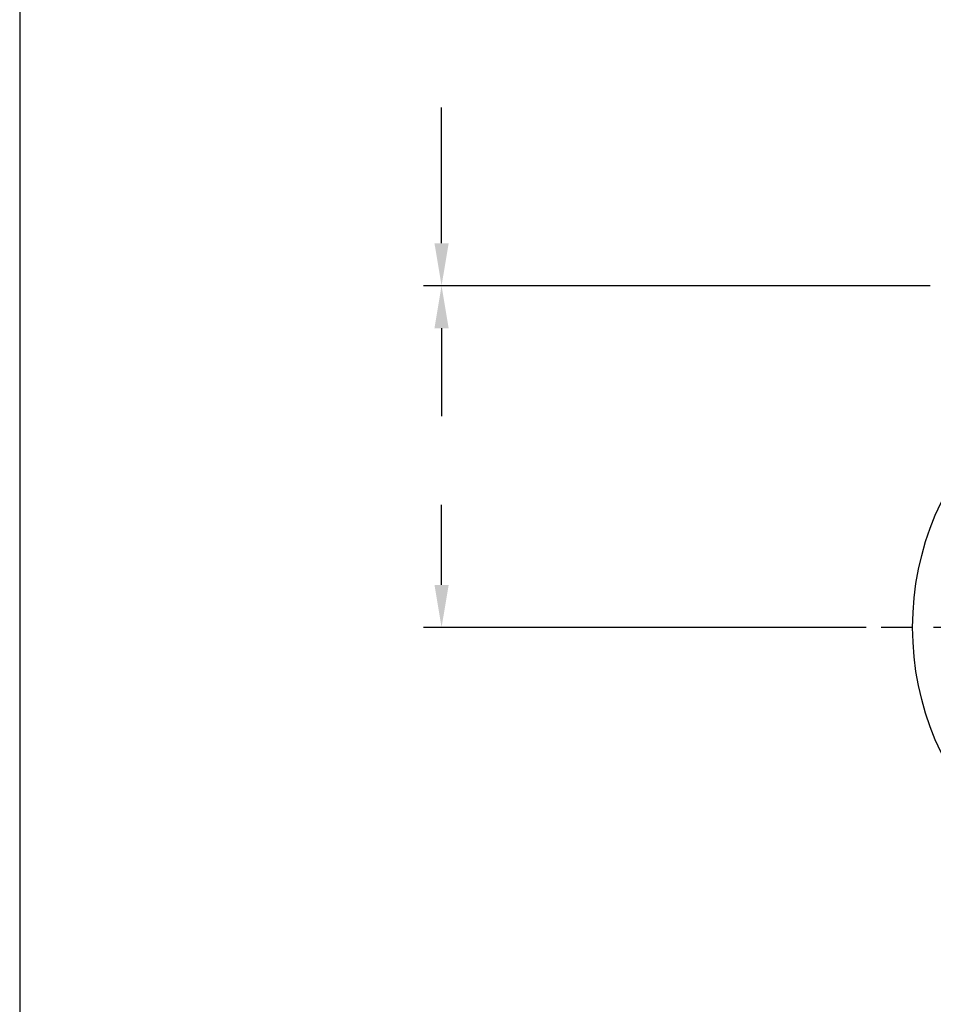
# Model space of a CAD drawing. Extents: x 2 to 107, y 1 to 70.
# Drawn here: x 2 to 19, y 28 to 47 of the extents above; entities that cross this region are included whole.
import ezdxf

# ---------------------------------------------------------------- set-up
doc = ezdxf.new("R2010")
doc.units = 0
doc.header["$LTSCALE"] = 3.2
doc.header["$MEASUREMENT"] = 0
doc.linetypes.add('CENTER2', pattern=[1.125, 0.75, -0.125, 0.125, -0.125])
for name, color, linetype in [('001-CENTER-LINE-RED', 1, 'CENTER2'), ('001-DIMENSIONS-GREEN', 90, 'CONTINUOUS'), ('001-OBJECT-WHITE', 7, 'CONTINUOUS'), ('001-TITLE', 9, 'CONTINUOUS')]:
    doc.layers.add(name, color=color, linetype=linetype)

msp = doc.modelspace()

# ---------------------------------------------------------------- linework, layer by layer
at = {"layer": '001-CENTER-LINE-RED'}
msp.add_line((22.441, 35.24), (18.233, 35.24), dxfattribs=at)
at = {"layer": '001-DIMENSIONS-GREEN', "color": 101}
for p, q in [((9.739, 42.659), (9.739, 45.284)), ((9.739, 41.019), (9.739, 39.318)), ((9.739, 36.061), (9.739, 37.61))]:
    msp.add_line(p, q, dxfattribs=at)
at = {"layer": '001-DIMENSIONS-GREEN', "color": 91}
for p, q in [((19.176, 41.839), (9.389, 41.839)), ((19.176, 41.839), (9.389, 41.839)), ((17.944, 35.24), (9.389, 35.24))]:
    msp.add_line(p, q, dxfattribs=at)
at = {"layer": '001-DIMENSIONS-GREEN', "color": 101}
for points in [[(9.602, 42.659), (9.876, 42.659), (9.739, 41.839)], [(9.602, 41.019), (9.876, 41.019), (9.739, 41.839)], [(9.602, 36.061), (9.876, 36.061), (9.739, 35.24)]]:
    msp.add_solid(points, dxfattribs=at)
at = {"layer": '001-OBJECT-WHITE'}
msp.add_circle((24.413, 35.24), 5.573, dxfattribs=at)
at = {"layer": '001-TITLE'}
msp.add_line((1.589, 68.789), (1.589, 1.589), dxfattribs=at)

doc.saveas('drawing.dxf')
